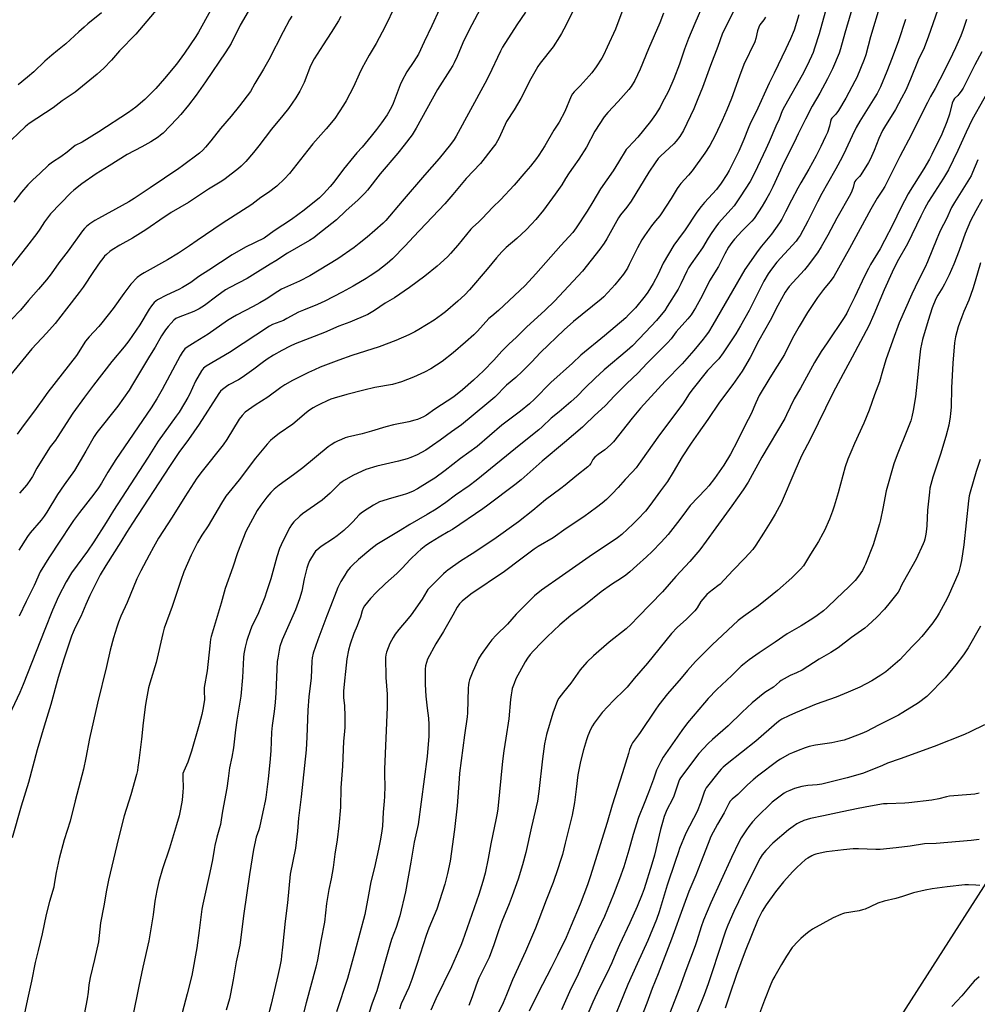
# Model space of a CAD drawing. Units: inches. Extents: x 1267770 to 1273771, y 593448 to 597449.
# Drawn here: x 1269611 to 1270099, y 596427 to 596928 of the extents above; entities that cross this region are included whole.
import ezdxf

# ---------------------------------------------------------------- set-up
doc = ezdxf.new("R2010")
doc.units = ezdxf.units.IN
doc.header["$MEASUREMENT"] = 0
doc.layers.add('NTRL-Farm Land', color=3, linetype='Continuous')
doc.layers.add('Undefined', color=1, linetype='Continuous')

msp = doc.modelspace()

# ---------------------------------------------------------------- linework, layer by layer
at = {"layer": 'NTRL-Farm Land'}
msp.add_lwpolyline([(1270205.32, 596648.18), (1270033.6, 596379.85)], dxfattribs=at)
at = {"layer": 'Undefined'}
for points, elevation in [([(1270038.19, 596944.94), (1270031.22, 596921.19), (1270029.05, 596913.27), (1270028.22, 596910.94), (1270024.9, 596902.98), (1270022.32, 596897.87), (1270018.45, 596890.72), (1270014.63, 596884.11), (1270011.16, 596877.37), (1270007.47, 596870), (1270005.39, 596865.6), (1270000.29, 596855.49), (1269994.51, 596842.99), (1269992.84, 596839.59), (1269991.5, 596837.11), (1269989.13, 596833.11), (1269984.95, 596826.79), (1269983.83, 596825.49), (1269978.99, 596820.51), (1269975.01, 596816.24), (1269973.72, 596814.66), (1269972.02, 596812.3), (1269970.09, 596808.89), (1269966.81, 596802.41), (1269962.26, 596795.01), (1269958.47, 596787.49), (1269955.12, 596781.25), (1269954.37, 596780), (1269952.89, 596777.84), (1269951.26, 596775.8), (1269945.32, 596769.06), (1269942.69, 596765.55), (1269940.88, 596763.47), (1269933.87, 596756.59), (1269930.6, 596753.21), (1269925.8, 596748), (1269920.19, 596742.72), (1269913.87, 596736.6), (1269909.31, 596731.68), (1269903.48, 596726.36), (1269898.87, 596721.75), (1269897.59, 596720.58), (1269888.53, 596712.82), (1269877.15, 596703.31), (1269866.31, 596693.69), (1269863.14, 596691.12), (1269849.45, 596680.78), (1269846.85, 596678.91), (1269831.36, 596668.5), (1269829.2, 596667.19), (1269824.64, 596664.6), (1269820.14, 596661.89), (1269817.8, 596660.28), (1269815.25, 596658.26), (1269813.7, 596656.87), (1269809.84, 596653.13), (1269805.73, 596648.83), (1269803.01, 596646.09), (1269797.36, 596641), (1269792.51, 596636.41), (1269789.6, 596633.28), (1269788.07, 596631.48), (1269786.6, 596629.6), (1269785.91, 596628.39), (1269785.41, 596627.09), (1269784.5, 596623.82), (1269783.63, 596621.29), (1269782.88, 596619.35), (1269781.23, 596615.52), (1269779.26, 596610.11), (1269778.45, 596606.96), (1269777.55, 596602.59), (1269776.86, 596596.18), (1269776.45, 596591.31), (1269775.91, 596586.06), (1269775.92, 596582.83), (1269776.39, 596578.63), (1269776.67, 596573.34), (1269776.59, 596567.81), (1269776.46, 596565.56), (1269775.9, 596560.6), (1269775.38, 596547.95), (1269774.51, 596536.97), (1269774.38, 596527.04), (1269773.59, 596517.51), (1269772.77, 596510.36), (1269771.5, 596503.15), (1269770.73, 596496.36), (1269769.61, 596490.57), (1269768.41, 596485.13), (1269767.26, 596477.97), (1269766.23, 596468.41), (1269764.31, 596458.97), (1269762.62, 596449.38), (1269761.79, 596445.55), (1269756.97, 596427.48), (1269754.72, 596418.68)], 642), ([(1269894.76, 596936.49), (1269889.29, 596925.45), (1269886.93, 596921.05), (1269885.88, 596919.28), (1269882.72, 596914.33), (1269876.09, 596905.87), (1269874.91, 596904.17), (1269873.97, 596902.66), (1269871.37, 596898.02), (1269866.18, 596887.96), (1269862.81, 596882.2), (1269858.99, 596876.21), (1269855.17, 596867.95), (1269853.47, 596864.92), (1269852.18, 596863.08), (1269845.66, 596854.77), (1269838.41, 596847.22), (1269831.53, 596839), (1269827.48, 596834.33), (1269811.59, 596817.53), (1269807.34, 596812.84), (1269800.8, 596806.25), (1269798.12, 596803.96), (1269793.36, 596800.24), (1269789.48, 596797.57), (1269787.49, 596796.3), (1269780.82, 596792.3), (1269775.21, 596789.23), (1269766.34, 596784.77), (1269762.65, 596783.02), (1269755.52, 596780.2), (1269752.94, 596779.07), (1269747.14, 596775.85), (1269745.35, 596774.93), (1269739.84, 596772.78), (1269738.3, 596772.06), (1269717.86, 596758.62), (1269705.99, 596751.64), (1269704.72, 596750.59), (1269703.67, 596749.32), (1269700.53, 596743.98), (1269697.47, 596737.21), (1269696.71, 596735.72), (1269695, 596732.76), (1269692.22, 596728.2), (1269690.78, 596726.1), (1269681.55, 596713.43), (1269676.5, 596705.21), (1269662.85, 596684.38), (1269658.86, 596678.09), (1269655.13, 596671.99), (1269648.85, 596662.15), (1269645.65, 596657.49), (1269640.34, 596650.32), (1269637.48, 596646.32), (1269634.74, 596641.72), (1269630.89, 596634.31), (1269627.83, 596627.34), (1269623.84, 596617.52), (1269612.83, 596589.43), (1269611.07, 596585.4), (1269601.62, 596565.22)], 658), ([(1269847.25, 596936.65), (1269842.69, 596927.97), (1269839.84, 596922.96), (1269836.63, 596916.27), (1269833.76, 596909.4), (1269832.28, 596906.14), (1269831.61, 596904.82), (1269830.09, 596902.3), (1269823.81, 596892.49), (1269812.86, 596872.75), (1269810.84, 596869.51), (1269806.83, 596864.16), (1269803.56, 596860.05), (1269794.67, 596849.52), (1269788.08, 596841.19), (1269786.71, 596839.68), (1269783.4, 596836.31), (1269777.09, 596830.68), (1269772.28, 596826.23), (1269762.88, 596818.62), (1269760.76, 596817.04), (1269758.54, 596815.62), (1269747.45, 596809.16), (1269741.48, 596805.31), (1269738.54, 596803.58), (1269729.6, 596797.92), (1269726.81, 596796.32), (1269718.03, 596791.65), (1269715.9, 596790.43), (1269711.37, 596787.29), (1269705.1, 596782.55), (1269702.43, 596780.89), (1269700.71, 596779.9), (1269699.67, 596779.4), (1269691.8, 596776.42), (1269690.56, 596775.83), (1269689.54, 596775.05), (1269688.13, 596773.57), (1269686.58, 596771.82), (1269685.37, 596770.17), (1269683.25, 596767.04), (1269680.1, 596761.27), (1269677.11, 596756.69), (1269675.08, 596753.4), (1269668.57, 596742.25), (1269666.73, 596739.34), (1269660.95, 596731.33), (1269650.33, 596717.87), (1269649.02, 596715.81), (1269644.73, 596708.33), (1269638.88, 596698.51), (1269633.69, 596691.17), (1269630.38, 596686.23), (1269624.83, 596677.32), (1269623.44, 596675.24), (1269621.91, 596673.25), (1269616.46, 596666.67), (1269615.1, 596664.84), (1269610.58, 596657.9)], 662), ([(1269959.39, 596936.68), (1269954.75, 596926.11), (1269951.64, 596918.54), (1269949.51, 596913.02), (1269946.92, 596905.45), (1269944.07, 596897.89), (1269941.33, 596891.75), (1269938.09, 596885.41), (1269937.09, 596883.59), (1269934.76, 596879.81), (1269932.16, 596876.28), (1269925.76, 596868.26), (1269923.47, 596865.64), (1269920.79, 596863.06), (1269919.92, 596862.01), (1269915.97, 596855.46), (1269913.25, 596851.16), (1269906.73, 596841.99), (1269902.91, 596835.36), (1269899.94, 596830.55), (1269894.47, 596822.04), (1269892.75, 596819.73), (1269886.59, 596813.07), (1269873.83, 596798.7), (1269868.38, 596792.78), (1269854.78, 596779.99), (1269851.4, 596777.13), (1269849.98, 596775.83), (1269844.22, 596769.49), (1269842.24, 596767.54), (1269837.97, 596763.88), (1269831.82, 596758.39), (1269826.13, 596753.96), (1269820.31, 596750.3), (1269817.17, 596748.61), (1269811.64, 596746.09), (1269805.42, 596743.7), (1269800.86, 596742.33), (1269791.88, 596740.78), (1269786.36, 596739.32), (1269777.66, 596737.19), (1269771.11, 596735.39), (1269769.52, 596734.8), (1269767.68, 596734), (1269763.96, 596732.28), (1269761.97, 596731.27), (1269760.52, 596730.43), (1269758.61, 596729.15), (1269757.02, 596727.95), (1269750.05, 596722.08), (1269743.16, 596717.31), (1269739.96, 596714.86), (1269738.71, 596713.72), (1269737, 596711.89), (1269732.86, 596706.85), (1269731.19, 596704.76), (1269722.74, 596693.66), (1269717.46, 596687.33), (1269715.94, 596685.37), (1269713.73, 596681.93), (1269707.02, 596670.27), (1269703.87, 596665.48), (1269701.63, 596661.87), (1269698.29, 596655.35), (1269694.65, 596646.94), (1269693.08, 596642.48), (1269691.12, 596636.35), (1269688.68, 596629.32), (1269684.62, 596618.21), (1269683.89, 596615.54), (1269680.53, 596600.72), (1269677.25, 596590.14), (1269676.62, 596587.89), (1269675.54, 596582.18), (1269675.11, 596579.33), (1269673.93, 596570.06), (1269673.1, 596561.7), (1269671.63, 596550.78), (1269671.29, 596547.39), (1269671.02, 596545.73), (1269670.53, 596543.73), (1269667.6, 596533.29), (1269664.32, 596522.59), (1269661.4, 596511.2), (1269656.3, 596489.93), (1269655.25, 596484.82), (1269653.92, 596476.82), (1269652.28, 596468.18), (1269651.12, 596458.46), (1269649.18, 596449.4), (1269646.92, 596440.22), (1269646.3, 596436.54), (1269645.92, 596432.76), (1269645.42, 596429.44), (1269642.34, 596413.45)], 652), ([(1269681.46, 596933.93), (1269670.25, 596920.75), (1269661.86, 596912.18), (1269657.76, 596907.38), (1269653.88, 596903.34), (1269650.5, 596900.37), (1269639.34, 596891.22), (1269635.76, 596888.74), (1269632.64, 596886.76), (1269628.16, 596883.2), (1269615.92, 596875.2), (1269614.97, 596874.52), (1269613.85, 596873.56), (1269603.54, 596863.63)], 676), ([(1269727.44, 596932.32), (1269723.34, 596925.34), (1269718.67, 596916.03), (1269716.07, 596911.78), (1269705.61, 596896.35), (1269700.88, 596889.61), (1269697.08, 596884.55), (1269693.16, 596879.78), (1269691.11, 596877.57), (1269684.07, 596870.31), (1269682.83, 596869.18), (1269681.54, 596868.18), (1269677.75, 596865.85), (1269673.24, 596863.29), (1269665.71, 596859.34), (1269656.68, 596853.58), (1269650.07, 596849.52), (1269642.7, 596844.49), (1269638.64, 596841.31), (1269637.09, 596839.91), (1269626.78, 596829.21), (1269623.7, 596825.09), (1269621.29, 596821.33), (1269619.83, 596819.23), (1269614.5, 596812.37), (1269606.86, 596802.69)], 672), ([(1269917.69, 596931.9), (1269914.34, 596923.33), (1269910.22, 596914.02), (1269908.24, 596909.99), (1269907.38, 596908.45), (1269904.61, 596904.03), (1269902.36, 596900.95), (1269901.04, 596899.42), (1269896.43, 596894.44), (1269893.34, 596891.33), (1269892.56, 596890.35), (1269891.9, 596889.1), (1269888.57, 596881.36), (1269885.73, 596875.83), (1269883.01, 596871.73), (1269878.41, 596863.86), (1269875.32, 596859.14), (1269874.13, 596857.45), (1269871.09, 596853.48), (1269868.84, 596850.74), (1269862.82, 596843.82), (1269855.82, 596836.28), (1269852.04, 596832.6), (1269846.58, 596826.86), (1269844.66, 596825), (1269841.72, 596822.4), (1269840.72, 596821.39), (1269834.08, 596813.18), (1269830.43, 596809), (1269829.03, 596807.5), (1269825.16, 596803.83), (1269823.59, 596802.47), (1269817.28, 596797.5), (1269809.47, 596791.61), (1269801.96, 596786.42), (1269797.21, 596783.79), (1269791.65, 596779.95), (1269788.36, 596778.02), (1269779.19, 596774.06), (1269773.55, 596771.94), (1269766.22, 596768.69), (1269751.3, 596762.93), (1269748.69, 596761.76), (1269744.59, 596759.65), (1269740.33, 596757.22), (1269737.14, 596755.19), (1269734.47, 596753.3), (1269730.21, 596750.07), (1269724.33, 596745.78), (1269722.4, 596744.64), (1269717.55, 596742.08), (1269716.37, 596741.29), (1269714.35, 596739.74), (1269713.36, 596738.81), (1269712.52, 596737.73), (1269702.45, 596722.06), (1269696.98, 596714.22), (1269692.14, 596707.64), (1269687.3, 596700.54), (1269668.41, 596671.6), (1269665.49, 596666.95), (1269662.58, 596662.09), (1269654.99, 596650.12), (1269652.11, 596645.36), (1269650.86, 596643.02), (1269646.78, 596634.77), (1269644.69, 596630.18), (1269642.1, 596624.07), (1269639.29, 596618.57), (1269638.3, 596616.22), (1269637.5, 596614.06), (1269633.54, 596602.4), (1269630.61, 596593), (1269626.87, 596579.28), (1269623.49, 596568.27), (1269619.93, 596556.17), (1269615.57, 596539.65), (1269611.84, 596527.57), (1269607.26, 596511.41)], 656), ([(1269708.19, 596932.8), (1269702.14, 596921.72), (1269700.77, 596919.5), (1269695.02, 596910.96), (1269690.95, 596905.5), (1269684.72, 596898.04), (1269680.31, 596893.08), (1269676.42, 596889.07), (1269674.71, 596887.45), (1269670.23, 596883.56), (1269666.47, 596880.8), (1269651.35, 596870.9), (1269642.81, 596865.72), (1269639.33, 596863.92), (1269635.27, 596860.65), (1269631.98, 596858.31), (1269627.72, 596855.53), (1269625.76, 596853.95), (1269621.23, 596849.67), (1269617.69, 596846.44), (1269615.27, 596844.05), (1269612.02, 596840.17), (1269608.12, 596835.16)], 674), ([(1269801.01, 596932.71), (1269798.1, 596926.61), (1269795.62, 596921.66), (1269792.53, 596915.94), (1269788.97, 596910.08), (1269785.25, 596903.26), (1269783.87, 596900.32), (1269781.01, 596893.83), (1269777.33, 596886.76), (1269775.95, 596884.52), (1269771.47, 596877.77), (1269767.18, 596872.54), (1269760.31, 596864.92), (1269757.71, 596861.69), (1269748.44, 596849.81), (1269745.89, 596846.96), (1269741.9, 596843.24), (1269737.73, 596840.09), (1269733.85, 596837.45), (1269729.26, 596833.95), (1269714.21, 596824.26), (1269701.5, 596815.55), (1269697.44, 596812.86), (1269691.85, 596809.24), (1269686.23, 596805.81), (1269674.44, 596799.23), (1269672.7, 596798.16), (1269670.86, 596796.73), (1269667.66, 596793.34), (1269664.15, 596788.7), (1269658.66, 596781.06), (1269652.91, 596773.62), (1269651.37, 596771.85), (1269646.37, 596766.59), (1269644.61, 596764.36), (1269643.3, 596762.52), (1269641.19, 596758.96), (1269639.96, 596757.14), (1269625.3, 596738.35), (1269623.27, 596735.58), (1269619.41, 596730.04), (1269612, 596720.13), (1269609.8, 596716.92)], 666), ([(1269652.77, 596931.52), (1269645.81, 596926), (1269643.8, 596924.29), (1269641.15, 596921.97), (1269634.49, 596915.83), (1269630.37, 596912.38), (1269627.45, 596910.07), (1269623.88, 596906.98), (1269618.26, 596901.51), (1269615.08, 596898.75), (1269610.31, 596894.87)], 678), ([(1269868.51, 596931.96), (1269864.22, 596925.51), (1269856.91, 596914.05), (1269855.91, 596912.08), (1269850, 596899.56), (1269847.96, 596895.58), (1269833.31, 596868.79), (1269832.25, 596867.11), (1269830.43, 596864.52), (1269824.69, 596857.35), (1269817.22, 596848.9), (1269805.79, 596835.73), (1269797.55, 596825.82), (1269796.14, 596824.44), (1269791.95, 596820.71), (1269788.01, 596817.32), (1269783.96, 596814.02), (1269781.36, 596812.13), (1269772.97, 596806.36), (1269758.72, 596797.67), (1269753.58, 596794.83), (1269745.87, 596791.49), (1269744.42, 596790.77), (1269742.49, 596789.64), (1269736.49, 596785.72), (1269733.28, 596783.82), (1269729.97, 596781.96), (1269721.37, 596777.57), (1269719.34, 596776.42), (1269716.89, 596774.84), (1269707.03, 596767.91), (1269700.4, 596763.9), (1269696.27, 596761.28), (1269695.16, 596760.38), (1269693.7, 596758.53), (1269692.73, 596756.9), (1269683.63, 596739.82), (1269680.92, 596735.07), (1269677.96, 596730.36), (1269660.01, 596704.18), (1269656, 596697.7), (1269652.66, 596691.97), (1269651.14, 596689.61), (1269648.81, 596686.41), (1269641.5, 596677.12), (1269638.49, 596673.11), (1269636.68, 596670.5), (1269631.87, 596662.96), (1269625.93, 596654.04), (1269621.5, 596646.9), (1269618.34, 596640.01), (1269614.31, 596631.78), (1269610.8, 596624.28)], 660), ([(1269824.72, 596933.35), (1269820.98, 596924.98), (1269816.97, 596916.79), (1269814.08, 596910.49), (1269811.76, 596906.82), (1269808.25, 596901.57), (1269805.69, 596896.82), (1269804.86, 596894.96), (1269801.15, 596885.44), (1269800.3, 596883.6), (1269798.08, 596879.62), (1269795.3, 596875.54), (1269792.81, 596872.18), (1269790.05, 596868.7), (1269785.38, 596863.13), (1269782.72, 596860.31), (1269781.11, 596858.42), (1269775.96, 596851.94), (1269770.99, 596845.31), (1269769.16, 596843.13), (1269765.71, 596839.41), (1269763.63, 596837.42), (1269755.93, 596831.1), (1269749.46, 596826.39), (1269740.54, 596820.54), (1269735.54, 596816.89), (1269725.99, 596812.16), (1269719.23, 596808.3), (1269707.29, 596800.59), (1269702.34, 596797.25), (1269698.16, 596794.31), (1269693.92, 596791.69), (1269692.14, 596790.69), (1269685.88, 596787.73), (1269681.25, 596785.39), (1269680.34, 596784.73), (1269679.49, 596783.99), (1269678.15, 596782.42), (1269676.99, 596780.73), (1269672.23, 596772.63), (1269666.63, 596764.53), (1269664.31, 596761.51), (1269658.01, 596753.97), (1269648.56, 596741.98), (1269643.97, 596735.78), (1269638.15, 596727.65), (1269630.19, 596715.31), (1269629.24, 596713.93), (1269626.63, 596710.48), (1269621.93, 596703.21), (1269619.81, 596699.75), (1269617.52, 596695.4), (1269616.62, 596693.91), (1269614.64, 596691.15), (1269611, 596686.94)], 664), ([(1269938.9, 596931.36), (1269936.98, 596926.55), (1269931.26, 596913.27), (1269926.99, 596902.82), (1269924.25, 596897.03), (1269922.38, 596894.13), (1269921.18, 596892.5), (1269915.72, 596886.36), (1269910.46, 596880.78), (1269908.68, 596878.59), (1269903.87, 596871.34), (1269899.58, 596863.12), (1269895.76, 596856.97), (1269892.93, 596852.91), (1269890.75, 596850.03), (1269888.89, 596847.12), (1269887.01, 596843.94), (1269883.75, 596839.2), (1269877.71, 596831.03), (1269873.84, 596826.27), (1269871.71, 596823.89), (1269868.9, 596821.01), (1269864.22, 596816.67), (1269858.8, 596812.07), (1269856.48, 596809.83), (1269853.82, 596806.81), (1269849.08, 596801.02), (1269840.03, 596790.55), (1269837.62, 596787.96), (1269834.08, 596784.68), (1269827.79, 596779.37), (1269825.75, 596777.75), (1269822.01, 596775.03), (1269814.36, 596770.3), (1269812.32, 596769.13), (1269809.27, 596767.61), (1269802.6, 596764.74), (1269794.13, 596761.51), (1269780.22, 596757.03), (1269773.49, 596754.74), (1269763.98, 596751.04), (1269761.11, 596749.83), (1269758.05, 596748.39), (1269749.94, 596744.41), (1269746.11, 596742.19), (1269744, 596740.79), (1269737.34, 596735.84), (1269730.97, 596731.75), (1269725.94, 596728.14), (1269724.32, 596726.46), (1269722.86, 596724.6), (1269716.52, 596714.3), (1269714.7, 596711.62), (1269703.98, 596698.21), (1269701.32, 596694.54), (1269695.11, 596685.04), (1269688.68, 596674.69), (1269681.73, 596664.07), (1269679.15, 596659.44), (1269677.06, 596655.4), (1269672.65, 596647.47), (1269670.64, 596643.25), (1269665.71, 596631.29), (1269662.62, 596624.37), (1269661.3, 596621.24), (1269660.43, 596618.73), (1269658.74, 596613.31), (1269657.17, 596607.03), (1269655.22, 596598.62), (1269650.59, 596579.94), (1269646.59, 596561.95), (1269644.8, 596552.23), (1269643.57, 596546.34), (1269639.23, 596530.24), (1269636.83, 596519.97), (1269633.63, 596510.36), (1269631.12, 596500.97), (1269629.56, 596493.84), (1269628.66, 596487.89), (1269628.36, 596486.36), (1269626.28, 596479.05), (1269624.59, 596472.36), (1269622.45, 596462.52), (1269620.46, 596454.11), (1269618.85, 596447.87), (1269617.01, 596438.39), (1269615.11, 596429.19), (1269612.14, 596415.7)], 654), ([(1269975.42, 596934.14), (1269968.8, 596920.65), (1269966.52, 596914.35), (1269962.77, 596904.7), (1269958.65, 596893.6), (1269956.38, 596887.73), (1269954.23, 596882.72), (1269948.99, 596871.66), (1269947.14, 596868.56), (1269945.25, 596866.16), (1269944.04, 596864.9), (1269937.37, 596858.6), (1269936.21, 596857.31), (1269934.64, 596855.21), (1269931.47, 596850.38), (1269922.43, 596835.7), (1269920.12, 596832.52), (1269917, 596828.65), (1269916, 596827.23), (1269910.02, 596816.52), (1269908.63, 596814.29), (1269906.43, 596811.17), (1269897.63, 596800.03), (1269883.31, 596784.65), (1269878.55, 596780.08), (1269869.03, 596771.57), (1269863.96, 596766.4), (1269860.1, 596762.76), (1269856.62, 596759.26), (1269852.41, 596754.65), (1269847.21, 596749.32), (1269842.12, 596744.58), (1269836.58, 596739.63), (1269832.18, 596736.06), (1269822.41, 596729.65), (1269818.2, 596726.67), (1269816.72, 596725.89), (1269813.55, 596724.5), (1269812.2, 596724.06), (1269809.19, 596723.34), (1269801.43, 596721.79), (1269797.49, 596720.68), (1269790.15, 596718.45), (1269785.39, 596717.22), (1269777.98, 596715.49), (1269776.71, 596715.09), (1269774.86, 596714.35), (1269772.79, 596713.45), (1269771.54, 596712.81), (1269769.56, 596711.54), (1269768.14, 596710.51), (1269755.14, 596699.79), (1269750.44, 596696.24), (1269743.24, 596691.06), (1269740.61, 596688.91), (1269738.95, 596687.29), (1269736.81, 596684.84), (1269733.77, 596680.85), (1269732.02, 596678.09), (1269726.19, 596667.39), (1269721.95, 596656.49), (1269719.63, 596649.26), (1269715.7, 596638.45), (1269713.6, 596630.87), (1269708.47, 596613.95), (1269708.22, 596612.57), (1269707.92, 596609.16), (1269706.46, 596596.53), (1269704.97, 596587.91), (1269704.9, 596586.45), (1269705.08, 596581.62), (1269704.89, 596579.91), (1269704.49, 596577.62), (1269703.73, 596574.18), (1269702.46, 596569.1), (1269698.55, 596555.6), (1269696.66, 596550), (1269694.64, 596545.45), (1269694.2, 596544.11), (1269694.04, 596542.27), (1269694.24, 596536.91), (1269694.17, 596534.89), (1269693.81, 596530.62), (1269692.97, 596525.98), (1269692.2, 596522.62), (1269690.97, 596518.07), (1269687.29, 596506.13), (1269683.75, 596495.64), (1269681.98, 596489.13), (1269680.84, 596484.59), (1269679.83, 596479.24), (1269678.96, 596472.25), (1269676.76, 596458.98), (1269673.74, 596445.61), (1269671.67, 596435.89), (1269668.6, 596420.72)], 650), ([(1270021.24, 596931.82), (1270018.04, 596920.82), (1270015.8, 596913.56), (1270015.06, 596911.39), (1270014.28, 596909.53), (1270011.8, 596904.33), (1270009.45, 596899.87), (1270000.44, 596883.81), (1269999.29, 596881.64), (1269997.69, 596877.45), (1269996.04, 596873.79), (1269992.72, 596865.89), (1269991.01, 596862.09), (1269985.39, 596850.32), (1269982.94, 596845.66), (1269977.9, 596837.78), (1269974.84, 596833.35), (1269973.35, 596831.59), (1269966.89, 596824.4), (1269965.49, 596822.56), (1269963.51, 596819.72), (1269961.65, 596816.82), (1269958.71, 596811.88), (1269952.92, 596803.66), (1269951.65, 596801.72), (1269950.68, 596799.93), (1269947.69, 596793.62), (1269946.26, 596790.87), (1269940.8, 596781.98), (1269939.47, 596780), (1269936.9, 596776.75), (1269935.33, 596774.96), (1269929.72, 596768.86), (1269923.1, 596761.99), (1269920.38, 596759.61), (1269908.58, 596749.8), (1269904.07, 596745.58), (1269898.98, 596740.59), (1269894.82, 596736.32), (1269891.73, 596733.38), (1269885.8, 596728.4), (1269881.65, 596725.15), (1269877.09, 596720.74), (1269875.37, 596719.22), (1269866.15, 596711.93), (1269843.5, 596693.33), (1269839.98, 596690.68), (1269832.92, 596685.86), (1269827.98, 596682.26), (1269823.03, 596678.86), (1269818.53, 596676.1), (1269809.71, 596671.05), (1269804.81, 596667.92), (1269797.07, 596663.32), (1269792.94, 596660.74), (1269789.8, 596658.49), (1269783.49, 596653.2), (1269780.46, 596650.33), (1269779.26, 596649.05), (1269777.87, 596647.28), (1269776.59, 596645.27), (1269774.62, 596641.92), (1269773.12, 596638.86), (1269772.21, 596636.77), (1269769.35, 596629.28), (1269767.44, 596624.55), (1269762.79, 596612.23), (1269760.53, 596605.45), (1269759.99, 596603.15), (1269759.81, 596601.39), (1269759.43, 596592.89), (1269758.3, 596583.17), (1269757.74, 596576.47), (1269757.25, 596562.71), (1269756.91, 596556.18), (1269754.4, 596532.36), (1269753.07, 596521.43), (1269752.52, 596514.84), (1269751.42, 596506.19), (1269748.69, 596493), (1269747.4, 596478.32), (1269746.24, 596469.07), (1269744.91, 596455.8), (1269744.41, 596451.42), (1269744.14, 596449.38), (1269743.53, 596445.86), (1269742.51, 596441.31), (1269739.09, 596426.8), (1269737.27, 596419.61)], 644), ([(1270049.22, 596935.57), (1270044.28, 596919.42), (1270041.82, 596910.14), (1270040.96, 596907.74), (1270037.29, 596898.66), (1270036.32, 596896.73), (1270031.62, 596888.17), (1270028.01, 596881.78), (1270026.6, 596879.91), (1270025.8, 596879.06), (1270024.63, 596877.99), (1270024.18, 596877.33), (1270023.83, 596876.25), (1270023.31, 596873.81), (1270022.28, 596870.69), (1270021.37, 596868.57), (1270018.95, 596863.44), (1270016.57, 596858.76), (1270012.94, 596852.01), (1270008.77, 596844.96), (1270007.24, 596842.24), (1270004.01, 596836.2), (1270001.02, 596830.17), (1269999.08, 596826.55), (1269997.91, 596824.69), (1269993.92, 596818.89), (1269988.73, 596812.67), (1269987.07, 596810.55), (1269980.21, 596800.8), (1269963.91, 596772.61), (1269961.72, 596769.02), (1269960.07, 596766.68), (1269958.99, 596765.31), (1269954.28, 596759.68), (1269948.33, 596752.77), (1269939.79, 596743.94), (1269927.2, 596730.22), (1269922.92, 596725.12), (1269913.42, 596713.14), (1269911.79, 596711.49), (1269909.02, 596708.95), (1269905.56, 596706.63), (1269903.81, 596705.21), (1269902.95, 596704.08), (1269901.85, 596702.04), (1269901.15, 596701.14), (1269900.35, 596700.31), (1269894.68, 596696), (1269888.84, 596691.09), (1269886.61, 596689.31), (1269878.84, 596683.52), (1269872.32, 596678.04), (1269865.11, 596672.38), (1269852.47, 596663.28), (1269841.38, 596656.09), (1269835.47, 596652.37), (1269829.06, 596647.75), (1269828.15, 596647.02), (1269826.85, 596645.79), (1269820.26, 596639.31), (1269818.93, 596637.83), (1269818.33, 596636.96), (1269815.95, 596633.02), (1269810.41, 596624.98), (1269808.86, 596623.05), (1269804.11, 596617.59), (1269802.2, 596615.13), (1269801.16, 596613.45), (1269799.6, 596610.43), (1269797.84, 596606.06), (1269797.51, 596604.7), (1269797.36, 596603.29), (1269797.49, 596593.12), (1269798.1, 596584.59), (1269798.16, 596577.91), (1269796.8, 596546.42), (1269796.78, 596543.26), (1269796.94, 596537.86), (1269796.76, 596532.49), (1269796.62, 596530.11), (1269796.13, 596524.51), (1269795.72, 596517.33), (1269795.45, 596515.02), (1269794.79, 596510.71), (1269793.82, 596505.59), (1269791.7, 596496.24), (1269789.87, 596489), (1269788.68, 596482.34), (1269786.76, 596472.46), (1269781.73, 596453.34), (1269777.98, 596439.87), (1269772.31, 596422.74)], 640), ([(1270078.34, 596932.81), (1270073.72, 596919.68), (1270071.5, 596913.72), (1270068.58, 596907.45), (1270064.66, 596897.73), (1270062.3, 596892.12), (1270060, 596888.17), (1270056.96, 596882.35), (1270051.41, 596873.37), (1270050.4, 596871.62), (1270048.54, 596867.65), (1270046.09, 596861.53), (1270044.06, 596856.9), (1270043.26, 596855.31), (1270039.38, 596849.04), (1270038.63, 596848.17), (1270036.78, 596846.42), (1270036.28, 596845.71), (1270035.98, 596844.85), (1270035.5, 596842.63), (1270034.77, 596840.76), (1270034.03, 596839.18), (1270027.09, 596827.05), (1270022.48, 596818.39), (1270019.21, 596812.47), (1270017.19, 596809.35), (1270012.06, 596802.38), (1270010.66, 596800.72), (1270002.92, 596792.2), (1270001.99, 596791.06), (1270000.83, 596789.39), (1269997.07, 596782.6), (1269993.15, 596774.89), (1269987.35, 596764.62), (1269982.93, 596756), (1269978.86, 596749.12), (1269974.14, 596742.22), (1269967.36, 596733.25), (1269961.41, 596724.48), (1269956.5, 596717.54), (1269952.95, 596712.38), (1269948.37, 596705.43), (1269943.81, 596697.64), (1269940.81, 596692.94), (1269937.41, 596688.09), (1269931.96, 596680.6), (1269929.76, 596677.83), (1269925.83, 596673.73), (1269923.47, 596671.41), (1269917.56, 596665.96), (1269915.49, 596664.26), (1269913.8, 596663.05), (1269902.75, 596655.67), (1269887.42, 596645.09), (1269876.66, 596637.52), (1269873.16, 596634.66), (1269863.9, 596625.4), (1269859.47, 596620.25), (1269853.59, 596614.63), (1269851.45, 596612.26), (1269849.85, 596610.18), (1269845.96, 596604.73), (1269844.7, 596602.55), (1269842.55, 596598.04), (1269841.74, 596596.16), (1269840.15, 596591.82), (1269839.71, 596590.45), (1269839.49, 596589.36), (1269839.38, 596587.57), (1269838.98, 596575), (1269838.84, 596572.98), (1269837.55, 596563.72), (1269835.04, 596544.39), (1269834.76, 596541.45), (1269833.85, 596527.79), (1269832.5, 596515.65), (1269830.17, 596499.61), (1269828.86, 596493.2), (1269827.5, 596487.78), (1269823.41, 596475.18), (1269819.4, 596465.41), (1269818.05, 596461.69), (1269813.48, 596447.48), (1269810.78, 596439.35), (1269809.16, 596435.28), (1269805.33, 596426.83), (1269804.44, 596424.2)], 636), ([(1269774.63, 596929.75), (1269773.32, 596927.43), (1269769.62, 596921.52), (1269765.55, 596915.35), (1269760.97, 596908.08), (1269759.16, 596904.49), (1269755.89, 596896.09), (1269754.79, 596893.76), (1269753.68, 596891.72), (1269751.57, 596888.2), (1269747.92, 596882.76), (1269745.06, 596879.2), (1269739.29, 596872.31), (1269732.81, 596863.78), (1269730.13, 596860.42), (1269726.24, 596855.9), (1269723.74, 596853.48), (1269722.41, 596852.33), (1269715.6, 596847.01), (1269713.93, 596845.79), (1269707.13, 596841.79), (1269696.97, 596834.89), (1269688.12, 596829.93), (1269682.38, 596826.02), (1269677.47, 596822.5), (1269675.26, 596821.04), (1269668.51, 596816.87), (1269662.07, 596813.32), (1269658.18, 596810.89), (1269657.03, 596810.05), (1269655.32, 596808.54), (1269654.29, 596807.56), (1269653.36, 596806.5), (1269651.96, 596804.7), (1269648.66, 596799.91), (1269643.42, 596791.84), (1269641.4, 596789.07), (1269634.87, 596780.88), (1269629.06, 596773.32), (1269624.68, 596768.45), (1269617.21, 596760.52), (1269606.59, 596747.36)], 668), ([(1269749.68, 596929.94), (1269748.44, 596927.92), (1269745.13, 596921.91), (1269737.89, 596907.7), (1269735.22, 596902.95), (1269730.77, 596895.51), (1269728.51, 596891.55), (1269723.01, 596884.21), (1269718.67, 596878.92), (1269713.23, 596872.61), (1269708.33, 596866.42), (1269705.7, 596863.21), (1269704.32, 596861.69), (1269702.62, 596860.16), (1269693.96, 596853.58), (1269692.05, 596852.22), (1269677.5, 596842.39), (1269669.28, 596837.03), (1269666.63, 596835.39), (1269663.23, 596833.44), (1269651.11, 596826.83), (1269649.37, 596825.8), (1269646.73, 596824.07), (1269645.15, 596822.78), (1269644.12, 596821.81), (1269643.07, 596820.51), (1269635.73, 596810.33), (1269631.06, 596804.31), (1269627.08, 596798.66), (1269624.67, 596795.61), (1269620.71, 596790.83), (1269615.62, 596785.07), (1269611.38, 596780.08), (1269606.8, 596775.35)], 670), ([(1269990.73, 596929.44), (1269989.89, 596927.93), (1269987.99, 596925.4), (1269987.4, 596924.27), (1269986.79, 596922.43), (1269985.93, 596918.57), (1269985.29, 596916.75), (1269979.82, 596905.18), (1269977.55, 596899.3), (1269973.43, 596887.91), (1269971.17, 596882.22), (1269968.73, 596876.71), (1269965.13, 596869.11), (1269962.44, 596863.94), (1269959.95, 596860.11), (1269953.48, 596851.06), (1269951.65, 596848.92), (1269947.68, 596844.65), (1269946.58, 596843.27), (1269945.74, 596842.04), (1269942.75, 596837.07), (1269937.69, 596829.15), (1269936.95, 596828.17), (1269934.78, 596825.7), (1269932.75, 596823.13), (1269929.19, 596817.97), (1269927.9, 596815.95), (1269925.54, 596811.81), (1269921.42, 596803.39), (1269920.45, 596801.61), (1269918.46, 596798.54), (1269914.12, 596793.07), (1269912.59, 596791.29), (1269910.38, 596788.9), (1269908.53, 596786.98), (1269907.14, 596785.68), (1269892.99, 596774.43), (1269888.27, 596770.18), (1269876.15, 596758.55), (1269871.68, 596753.62), (1269866.94, 596748.83), (1269863.71, 596745.92), (1269858.95, 596741.91), (1269852.92, 596735.91), (1269848.82, 596732.36), (1269836.02, 596721.77), (1269830.92, 596718.18), (1269825.13, 596713.9), (1269821.28, 596711.19), (1269817.88, 596708.92), (1269813.4, 596706.39), (1269810.22, 596705.03), (1269808.27, 596704.38), (1269803.98, 596703.25), (1269792.89, 596700.72), (1269787.36, 596698.95), (1269785.46, 596698.17), (1269780.66, 596695.88), (1269776.34, 596693.46), (1269775.18, 596692.71), (1269774.06, 596691.82), (1269769.15, 596686.98), (1269765.04, 596683.31), (1269755.13, 596676.39), (1269753.74, 596675.31), (1269750.66, 596672.39), (1269749.48, 596670.86), (1269748.59, 596669.43), (1269746.18, 596664.83), (1269744.14, 596660.58), (1269743.39, 596658.84), (1269742.01, 596654.57), (1269738.89, 596643.38), (1269736.8, 596636.62), (1269735.82, 596633.99), (1269732.56, 596626.07), (1269731.23, 596623.17), (1269729.42, 596619.52), (1269728.52, 596617.41), (1269726.76, 596611.93), (1269725.88, 596608.57), (1269725.2, 596605.08), (1269724.94, 596603.33), (1269724.42, 596593.11), (1269723.58, 596583.55), (1269721.58, 596571.34), (1269720.92, 596566.41), (1269719.84, 596557.22), (1269719.01, 596552.59), (1269717.9, 596547.15), (1269717.15, 596541.66), (1269716.58, 596536.8), (1269714.31, 596524.94), (1269713.7, 596520.67), (1269713.24, 596518.2), (1269712.83, 596516.54), (1269711.43, 596511.81), (1269710.42, 596507.49), (1269710.01, 596505.46), (1269709.2, 596500.24), (1269707.9, 596493.79), (1269704.24, 596477.72), (1269703.81, 596475.18), (1269702.45, 596464.25), (1269701.22, 596455.48), (1269698.66, 596441.39), (1269696.38, 596432), (1269693.73, 596422.24)], 648), ([(1270007.84, 596930.49), (1270005.36, 596922.79), (1270003.45, 596918.28), (1270001.15, 596913.15), (1269995.16, 596900.81), (1269992.62, 596895.83), (1269985.99, 596881.22), (1269983.19, 596875.58), (1269981.95, 596872.64), (1269979.74, 596866.98), (1269977.16, 596861.06), (1269974.51, 596855.64), (1269972.22, 596851.32), (1269971.04, 596849.28), (1269968.24, 596844.8), (1269965.79, 596841.59), (1269959.68, 596834.94), (1269958.01, 596832.89), (1269955.87, 596830.01), (1269949.83, 596821.12), (1269946.44, 596816.54), (1269944.15, 596813.28), (1269938.68, 596804.01), (1269936.09, 596798.56), (1269933.62, 596793.8), (1269930.82, 596789.33), (1269929.48, 596787.4), (1269924.53, 596781.4), (1269921.05, 596777.7), (1269919.6, 596776.28), (1269908.8, 596767), (1269896.7, 596757.21), (1269892.51, 596753.17), (1269881.55, 596743.3), (1269873.21, 596734.79), (1269870.56, 596732.4), (1269866.04, 596728.76), (1269856.48, 596721.6), (1269843.99, 596710.64), (1269835.48, 596704.61), (1269827.62, 596698.49), (1269822.39, 596694.6), (1269819.94, 596693), (1269813.62, 596689.11), (1269811.02, 596687.79), (1269807.99, 596686.69), (1269805.76, 596685.96), (1269800.39, 596684.48), (1269794.27, 596682.48), (1269791.16, 596680.92), (1269786.03, 596677.65), (1269784.9, 596676.81), (1269783.9, 596675.89), (1269780.66, 596672.3), (1269779.13, 596670.79), (1269776.02, 596667.98), (1269772.73, 596665.18), (1269770.89, 596663.79), (1269764.53, 596659.72), (1269762.33, 596657.95), (1269761.75, 596657.36), (1269761.06, 596656.45), (1269758.65, 596652.54), (1269757.89, 596650.73), (1269757.27, 596648.83), (1269755.97, 596643.3), (1269754.67, 596637.03), (1269753.54, 596633.16), (1269751.42, 596627.51), (1269744.69, 596612.18), (1269743.56, 596608.91), (1269743.09, 596606.94), (1269742.42, 596602.9), (1269742.22, 596601.15), (1269741.48, 596585.26), (1269741.18, 596580.4), (1269740.6, 596575.72), (1269739.59, 596568.71), (1269739.32, 596565.24), (1269738.85, 596555.65), (1269738.41, 596549.77), (1269737.59, 596541.46), (1269736.43, 596532), (1269736.07, 596530.08), (1269734.8, 596524.73), (1269733.08, 596516.64), (1269732.76, 596515.5), (1269731.48, 596511.78), (1269730.14, 596505.45), (1269728.06, 596492.76), (1269725.17, 596472.88), (1269723.14, 596456.85), (1269721.33, 596448.27), (1269719.79, 596439.13), (1269718.38, 596431.91), (1269717.81, 596429.4), (1269716.25, 596423.71)], 646), ([(1270062.08, 596928.16), (1270058.45, 596917.3), (1270055.3, 596908.65), (1270052.64, 596901.74), (1270049.3, 596893.89), (1270047.63, 596890.55), (1270046.53, 596888.59), (1270038.89, 596876.45), (1270036.99, 596873.18), (1270034.92, 596868.97), (1270031.76, 596862.03), (1270029.83, 596858.14), (1270026.59, 596852.16), (1270022.29, 596844.68), (1270019.49, 596839.56), (1270017.27, 596835.35), (1270012.38, 596825.39), (1270008.36, 596818.25), (1270007.43, 596816.76), (1270006.37, 596815.36), (1269996.63, 596804.54), (1269993.8, 596801.07), (1269992.08, 596798.65), (1269989.95, 596794.87), (1269982.48, 596780.02), (1269978.14, 596772.14), (1269975.77, 596768.14), (1269969.18, 596758.37), (1269966.97, 596755.37), (1269965.86, 596754.09), (1269961.23, 596749.34), (1269953.23, 596739.43), (1269951.87, 596737.51), (1269949.91, 596734.28), (1269948.62, 596732.41), (1269936.77, 596716.6), (1269927.33, 596703.22), (1269924.9, 596699.93), (1269922.98, 596697.64), (1269919.26, 596693.95), (1269915.72, 596689.89), (1269912.72, 596686.62), (1269909.81, 596683.81), (1269907.63, 596681.93), (1269904.69, 596679.59), (1269898.3, 596674.91), (1269889.28, 596668.97), (1269882.66, 596664.22), (1269875.12, 596659.74), (1269873.02, 596658.36), (1269866.19, 596653.41), (1269857.84, 596647.05), (1269840.7, 596635.52), (1269836.3, 596631.91), (1269835.07, 596630.62), (1269833.87, 596628.92), (1269831.62, 596624.79), (1269826.87, 596616.54), (1269822.93, 596610.16), (1269818.76, 596602.47), (1269818.1, 596600.73), (1269817.73, 596599.09), (1269817.52, 596597.4), (1269817.45, 596594.84), (1269817.54, 596589.45), (1269817.87, 596583.53), (1269818.5, 596577.42), (1269819.14, 596572.3), (1269819.4, 596569.06), (1269819.41, 596563.12), (1269818.55, 596552.82), (1269813.97, 596518.26), (1269811.87, 596509.14), (1269811.18, 596505.18), (1269810.28, 596499.08), (1269807.48, 596483.85), (1269804.58, 596471.77), (1269802.71, 596465.83), (1269800.44, 596459.66), (1269799.49, 596456.74), (1269792.98, 596433.56), (1269792.46, 596432.09), (1269790.49, 596427.23), (1269788.75, 596422.04)], 638), ([(1270093.16, 596928.18), (1270091.5, 596923.07), (1270090.23, 596919.86), (1270087.54, 596913.79), (1270084.56, 596907.37), (1270079.6, 596897.56), (1270077.18, 596892.97), (1270074.86, 596889.01), (1270073.22, 596885.96), (1270068.96, 596877.57), (1270065.11, 596869.65), (1270059.17, 596858.33), (1270051.52, 596843.13), (1270050.38, 596841.24), (1270047.71, 596837.15), (1270044.41, 596831.55), (1270033.56, 596811.47), (1270025.57, 596797.36), (1270024.79, 596796.18), (1270023.55, 596794.54), (1270020.29, 596790.74), (1270017.27, 596786.55), (1270012.14, 596778.94), (1270007.92, 596771.88), (1270004.58, 596765.83), (1270000.41, 596757.61), (1269992.97, 596745.76), (1269987.63, 596736.71), (1269985.8, 596733.03), (1269983.42, 596727.29), (1269980.45, 596721.66), (1269976.59, 596713.55), (1269972.9, 596706.81), (1269969.54, 596701.25), (1269964.9, 596694.47), (1269961.9, 596690.68), (1269960.36, 596688.94), (1269952.51, 596680.71), (1269950.53, 596678.19), (1269947.15, 596673.47), (1269941.17, 596665.97), (1269937.59, 596661.92), (1269933.1, 596657.22), (1269930.27, 596654.51), (1269925.24, 596650.17), (1269921.76, 596646.97), (1269919.61, 596645.12), (1269917.41, 596643.6), (1269912.31, 596640.38), (1269907.12, 596636.67), (1269899.1, 596630.2), (1269891.69, 596624.7), (1269886.09, 596619.87), (1269879.67, 596613.8), (1269876.79, 596610.96), (1269872.74, 596606.71), (1269871.04, 596604.76), (1269869.66, 596602.97), (1269868.46, 596601.05), (1269863.73, 596592.39), (1269862.75, 596589.95), (1269861.88, 596587.47), (1269861.61, 596586.31), (1269861.3, 596584.24), (1269861.01, 596581.87), (1269860.1, 596572.11), (1269858.64, 596562.16), (1269857.61, 596555.69), (1269856.91, 596550.53), (1269854.45, 596526.28), (1269854.17, 596523.95), (1269853.74, 596521.36), (1269851.01, 596508.32), (1269849.64, 596500.86), (1269848.14, 596493.43), (1269846.92, 596489.18), (1269844.84, 596482.55), (1269836.54, 596458.8), (1269835.67, 596456.54), (1269830.97, 596445.78), (1269822.95, 596429.39), (1269820.31, 596423.64)], 634), ([(1270100.94, 596911.64), (1270097.4, 596905.04), (1270091.38, 596893.21), (1270090.47, 596891.74), (1270089.3, 596890.14), (1270088.74, 596889.51), (1270087, 596887.95), (1270086.45, 596887.14), (1270085.86, 596885.56), (1270084.52, 596879.97), (1270083.15, 596876.06), (1270080.5, 596869.72), (1270075.48, 596859.4), (1270074.27, 596857.11), (1270071.38, 596852.15), (1270064.39, 596841.09), (1270063.39, 596839.38), (1270059.77, 596832.24), (1270055.7, 596823.83), (1270051.46, 596815.65), (1270049.14, 596811.4), (1270044.31, 596803.43), (1270043.18, 596801.37), (1270041.2, 596797.42), (1270036.27, 596786.89), (1270033.1, 596780.45), (1270032.14, 596778.64), (1270030.78, 596776.4), (1270022.2, 596763.44), (1270019.12, 596759.04), (1270015.72, 596753.46), (1270008.58, 596740.35), (1270005.39, 596734.95), (1270003.29, 596730.82), (1270001.55, 596726.92), (1270000.56, 596724.96), (1269988.87, 596705.29), (1269981.92, 596692.6), (1269979.36, 596688.69), (1269973.64, 596680.53), (1269965.47, 596669.36), (1269960.59, 596662.44), (1269957.3, 596658.09), (1269952.33, 596652.11), (1269945.08, 596644.46), (1269938.3, 596636.65), (1269925.97, 596624.05), (1269922.33, 596620.23), (1269919.77, 596617.9), (1269911.2, 596611), (1269903.24, 596604.06), (1269899.81, 596600.84), (1269896.38, 596596.96), (1269891.65, 596590.18), (1269887.86, 596585.64), (1269885.57, 596582.57), (1269884.85, 596581.3), (1269882.47, 596574.89), (1269879.35, 596563.98), (1269878.76, 596561.7), (1269878.33, 596559.37), (1269877.32, 596551.65), (1269875.44, 596534.97), (1269874.67, 596530.13), (1269871.58, 596517.1), (1269868.72, 596503.94), (1269867.08, 596497.71), (1269864.81, 596490.36), (1269861.79, 596481.87), (1269860.21, 596477.79), (1269856.55, 596468.85), (1269854.82, 596464.12), (1269852.39, 596456.88), (1269850.01, 596450.57), (1269848.96, 596448.18), (1269844.85, 596439.88), (1269843.53, 596436.41), (1269841.52, 596430.38), (1269839.81, 596426.03)], 632), ([(1270107.82, 596898.35), (1270096.1, 596877.24), (1270092.92, 596870.77), (1270088.73, 596861.46), (1270083.95, 596851.66), (1270081.43, 596847.44), (1270073.75, 596835.53), (1270071.67, 596831.81), (1270069.81, 596828.06), (1270063.1, 596813.94), (1270057.85, 596804.7), (1270055.3, 596799.47), (1270051.2, 596790.43), (1270046.01, 596778.01), (1270043.36, 596772.19), (1270034.93, 596756.15), (1270031.48, 596749.94), (1270025.23, 596738.22), (1270013.64, 596714.69), (1270009.12, 596705.99), (1270005.72, 596698.22), (1269998.73, 596681.8), (1269997.82, 596680), (1269995.69, 596676.21), (1269993.12, 596672.09), (1269989.8, 596666.5), (1269985.94, 596660.45), (1269984.33, 596658.3), (1269980.23, 596653.84), (1269974.08, 596647.54), (1269967.65, 596640.67), (1269966.55, 596639.71), (1269962.17, 596636.4), (1269960.85, 596635.27), (1269957.83, 596631.7), (1269955.93, 596628.55), (1269954.8, 596627), (1269950.53, 596622.84), (1269945.84, 596618.53), (1269942.98, 596615.51), (1269930.67, 596600.46), (1269923.95, 596592.59), (1269920.35, 596588.2), (1269919.08, 596586.87), (1269913.45, 596581.45), (1269907.71, 596575.3), (1269903.6, 596569.88), (1269902.69, 596568.39), (1269901.73, 596566.6), (1269900.41, 596563.42), (1269899.63, 596561.27), (1269898.16, 596556.32), (1269896.64, 596550.37), (1269895.3, 596543.49), (1269894.32, 596536.25), (1269893.51, 596529.5), (1269893.2, 596527.54), (1269892.27, 596522.99), (1269888.8, 596508.67), (1269887.35, 596503.01), (1269886.44, 596499.96), (1269885.05, 596495.56), (1269882.61, 596488.65), (1269879.09, 596479.7), (1269875.46, 596469.84), (1269873.74, 596465.43), (1269868.57, 596453.48), (1269861.95, 596439.18), (1269858.87, 596431.44), (1269857.18, 596427.48), (1269851.89, 596416.78)], 630), ([(1270098.96, 596856.78), (1270096.19, 596850.21), (1270095.43, 596848.59), (1270087, 596835.03), (1270085.58, 596832.44), (1270082.97, 596826.62), (1270079.94, 596820.82), (1270078.86, 596818.53), (1270077.95, 596816.45), (1270073.35, 596804.78), (1270072.04, 596802.01), (1270068.67, 596795.45), (1270065.31, 596788.34), (1270058.81, 596773.71), (1270055.6, 596764.95), (1270052.07, 596754.89), (1270050.28, 596749.08), (1270048.83, 596743.6), (1270046.26, 596737.1), (1270043.62, 596729.23), (1270040.9, 596722.67), (1270036.14, 596712.26), (1270034.17, 596707.77), (1270032.77, 596704.23), (1270031.43, 596700.28), (1270027.74, 596687.1), (1270025.71, 596680.3), (1270024.85, 596677.84), (1270023.31, 596673.76), (1270020.87, 596667.96), (1270020.06, 596666.38), (1270017.71, 596662.3), (1270013.69, 596655.86), (1270011.17, 596651.6), (1270010.09, 596650.01), (1270008.65, 596648.3), (1270004.18, 596643.77), (1269996.87, 596637.38), (1269994.14, 596635.12), (1269987.16, 596629.61), (1269979.57, 596624.14), (1269976.87, 596622.05), (1269963.6, 596609.66), (1269960.22, 596606.36), (1269955.19, 596601.24), (1269951.1, 596596.6), (1269947.93, 596592.8), (1269940.81, 596584.72), (1269936.42, 596579.14), (1269934.53, 596576.5), (1269927.06, 596565.07), (1269926.21, 596563.87), (1269924.02, 596561.12), (1269923.12, 596559.75), (1269922.6, 596558.76), (1269921.63, 596556.38), (1269920.96, 596554.44), (1269918.01, 596544.54), (1269912.72, 596528.08), (1269910.1, 596519.18), (1269901.57, 596491.57), (1269900.12, 596487.57), (1269896.35, 596477.7), (1269891.9, 596466.72), (1269889.25, 596460.62), (1269884.92, 596451.73), (1269881.71, 596445.24), (1269877.22, 596436.82), (1269874.02, 596430.49), (1269870.53, 596423.14)], 628), ([(1270101.19, 596836.53), (1270097.85, 596830.68), (1270095.24, 596825.56), (1270092.49, 596819.13), (1270089.48, 596810.45), (1270086.71, 596803.63), (1270084.31, 596798.19), (1270081.93, 596793.39), (1270081.07, 596791.86), (1270078.47, 596787.72), (1270077.5, 596785.9), (1270075.61, 596781.25), (1270073.57, 596774.95), (1270070.7, 596765.26), (1270069.77, 596760.41), (1270069.14, 596755.93), (1270067.84, 596742.43), (1270067.13, 596735.98), (1270066.05, 596728.99), (1270065.31, 596725.83), (1270064.73, 596723.86), (1270063.1, 596719.5), (1270057.82, 596706.44), (1270056.1, 596701.83), (1270052.27, 596688.14), (1270050.47, 596679.15), (1270049.4, 596673.29), (1270048.92, 596671.36), (1270045.58, 596660.67), (1270041.7, 596650.84), (1270041.09, 596649.49), (1270040.11, 596647.64), (1270039.35, 596646.36), (1270038.65, 596645.38), (1270036.44, 596642.56), (1270035.28, 596641.24), (1270033.25, 596639.23), (1270026.97, 596633.34), (1270022.16, 596628.66), (1270020.24, 596626.97), (1270017.13, 596624.69), (1270014.94, 596623.19), (1270008.87, 596619.37), (1270001.8, 596615.24), (1269995.71, 596611.1), (1269987.5, 596605.7), (1269982.45, 596602.09), (1269979.88, 596600.07), (1269978.44, 596598.82), (1269973.67, 596594.11), (1269966.07, 596586.95), (1269961.61, 596582.32), (1269959.72, 596580.2), (1269951.16, 596569.95), (1269948.16, 596566.09), (1269938.76, 596552.59), (1269937.47, 596550.27), (1269935.25, 596545.81), (1269933.77, 596541.38), (1269931.28, 596534.51), (1269928.93, 596528.97), (1269926.08, 596521.78), (1269923.36, 596513.06), (1269921.22, 596505.18), (1269918.63, 596496.67), (1269916.44, 596490.57), (1269913.4, 596482.52), (1269908.89, 596471.36), (1269902.37, 596457.71), (1269895.35, 596441.97), (1269890.98, 596432.92), (1269886.89, 596423.83)], 626), ([(1270100.34, 596804.27), (1270097.58, 596794.97), (1270096.34, 596791.02), (1270094.26, 596785.21), (1270091.75, 596779.5), (1270090.7, 596776.73), (1270088.9, 596771.68), (1270087.47, 596766.59), (1270087.01, 596763.49), (1270086.23, 596753.13), (1270085.53, 596740.52), (1270085.27, 596730.81), (1270085.07, 596727.55), (1270084.89, 596725.79), (1270084.12, 596721.54), (1270082.62, 596715.78), (1270079.93, 596706.82), (1270075.99, 596695.06), (1270074.52, 596689.54), (1270074.22, 596687.5), (1270073.22, 596678.36), (1270072.89, 596670.53), (1270072.72, 596668.55), (1270072.41, 596666.04), (1270071.84, 596663.46), (1270071.54, 596662.41), (1270071.06, 596661.2), (1270067.46, 596653.39), (1270060.84, 596641.59), (1270059.9, 596639.74), (1270059.09, 596637.72), (1270058.32, 596636.56), (1270054.31, 596631.42), (1270051.34, 596627.93), (1270047.46, 596623.86), (1270042.92, 596619.6), (1270041.34, 596618.26), (1270034.52, 596613.42), (1270027.72, 596608.27), (1270024.13, 596605.88), (1270018.09, 596602.33), (1270009.45, 596596.75), (1270006.65, 596595.42), (1270003.42, 596594.12), (1269998.82, 596591.57), (1269997.87, 596590.86), (1269994.84, 596588.23), (1269990.96, 596585.78), (1269989.6, 596584.81), (1269984.06, 596580.25), (1269978.88, 596575.41), (1269971.83, 596568.51), (1269963.77, 596561.47), (1269961.67, 596559.43), (1269956.88, 596554.3), (1269947.44, 596541.98), (1269947, 596541.16), (1269946.67, 596540.34), (1269944.66, 596534.18), (1269944.06, 596532.57), (1269943.36, 596531.04), (1269940.62, 596525.69), (1269939.26, 596522.35), (1269938.33, 596519.25), (1269937.37, 596515.65), (1269934.22, 596502.54), (1269932.94, 596497.96), (1269928.99, 596485.46), (1269927.98, 596482.79), (1269925.37, 596476.45), (1269921.73, 596468.12), (1269916.37, 596456.87), (1269914.66, 596452.66), (1269912.52, 596447.72), (1269909.96, 596442.35), (1269906.1, 596434.63), (1269902.87, 596427.81), (1269897.95, 596416.24)], 624), ([(1270100.06, 596704.02), (1270098.08, 596698), (1270094.93, 596687.54), (1270094.43, 596685.56), (1270094.08, 596682.98), (1270091.81, 596660.68), (1270090.57, 596652.71), (1270089.94, 596649.6), (1270089.15, 596646.87), (1270088.67, 596645.51), (1270084.32, 596635.45), (1270083.28, 596633.34), (1270079.27, 596625.87), (1270078.2, 596624.17), (1270075.92, 596620.88), (1270071.96, 596615.75), (1270070.41, 596613.94), (1270068.36, 596611.75), (1270065.44, 596608.89), (1270059.22, 596602.12), (1270051.98, 596596.04), (1270049.53, 596594.34), (1270044.96, 596591.38), (1270038.75, 596588.14), (1270032.94, 596585.64), (1270026.71, 596583.11), (1270016.65, 596579.52), (1270006.08, 596575.14), (1270002.61, 596573.59), (1269999.13, 596571.82), (1269998.02, 596571.18), (1269996.49, 596569.98), (1269985.83, 596560.69), (1269971.33, 596549.16), (1269969.24, 596547.36), (1269968.26, 596546.39), (1269967.19, 596545.14), (1269960.62, 596536.83), (1269960.07, 596535.92), (1269959.51, 596534.69), (1269957.83, 596529.54), (1269955.95, 596524.87), (1269950.21, 596513.78), (1269947.03, 596506.04), (1269946.41, 596504.37), (1269944.78, 596499.31), (1269940.69, 596487.35), (1269936.72, 596473.81), (1269935.32, 596469.85), (1269930.9, 596459.11), (1269925.38, 596447.31), (1269920.72, 596436.73), (1269916.69, 596426.76), (1269911.98, 596415.51)], 622), ([(1270100.23, 596619.25), (1270094.01, 596608.11), (1270091.64, 596604.58), (1270087.78, 596599.47), (1270082.3, 596592.99), (1270078.87, 596589.53), (1270076.75, 596587.14), (1270074.7, 596585.03), (1270072.96, 596583.45), (1270068.72, 596580.25), (1270060.71, 596575.18), (1270058.49, 596573.87), (1270048.38, 596568.8), (1270042.25, 596565.63), (1270039.84, 596564.56), (1270034.12, 596562.35), (1270030.78, 596561.24), (1270029.11, 596560.77), (1270024.65, 596559.77), (1270016.26, 596558.7), (1270013.11, 596557.91), (1270010.94, 596557.22), (1270007.46, 596555.94), (1270004.53, 596554.78), (1270002.78, 596553.96), (1269998.48, 596551.55), (1269997, 596550.63), (1269986.8, 596542.86), (1269984.49, 596540.95), (1269981.59, 596538.38), (1269976.73, 596533.49), (1269975.73, 596532.6), (1269973.79, 596531.12), (1269972.87, 596530.14), (1269972.12, 596528.89), (1269969.71, 596524.24), (1269966.33, 596518.38), (1269962.98, 596512.04), (1269961.53, 596508.54), (1269957.67, 596498.46), (1269955.25, 596492.37), (1269951.83, 596484.15), (1269949.15, 596477.07), (1269942.96, 596459.74), (1269936.14, 596442.17), (1269933.02, 596434.74), (1269930.29, 596427.29), (1269926.13, 596416.42)], 620), ([(1270102.24, 596569.03), (1270095, 596565.34), (1270092.06, 596564.01), (1270076.65, 596558), (1270059.36, 596551.6), (1270052.99, 596549.44), (1270050.29, 596548.33), (1270045.01, 596545.98), (1270040.14, 596544.21), (1270032.36, 596542), (1270019.44, 596538.83), (1270017.04, 596538.44), (1270012.41, 596538.09), (1270009.25, 596537.59), (1270005.63, 596536.47), (1270003.15, 596535.58), (1270001.55, 596534.85), (1270000.31, 596534.13), (1269994.2, 596529.6), (1269986.15, 596521.75), (1269984.25, 596519.59), (1269982.32, 596517.12), (1269981.13, 596515.45), (1269978.46, 596511.36), (1269977.41, 596509.5), (1269973.51, 596501.41), (1269962.91, 596478.33), (1269959.23, 596469.58), (1269958.04, 596466.18), (1269955.78, 596458.94), (1269954.92, 596456.43), (1269950.21, 596443.82), (1269947.01, 596434.83), (1269941.94, 596421.78)], 618), ([(1270099.65, 596534.17), (1270097.38, 596533.73), (1270095.38, 596533.5), (1270084.47, 596532.6), (1270082.98, 596532.32), (1270078.97, 596531.28), (1270075.56, 596530.58), (1270063.78, 596529.27), (1270061.8, 596529.11), (1270052.69, 596528.8), (1270050.92, 596528.66), (1270044.24, 596527.61), (1270037.95, 596526.44), (1270029.84, 596524.62), (1270020.34, 596522.58), (1270013.62, 596521.23), (1270011.95, 596520.82), (1270010.35, 596520.25), (1270007.78, 596519.1), (1270006.79, 596518.54), (1270004.88, 596517.23), (1270002.54, 596515.45), (1269994.6, 596508.72), (1269991.03, 596505.06), (1269989.16, 596502.74), (1269988.08, 596501.07), (1269987.27, 596499.6), (1269984.53, 596493.86), (1269981.69, 596488.36), (1269974.69, 596473.97), (1269971.63, 596466.89), (1269970.46, 596463.92), (1269966.99, 596453.57), (1269963.52, 596442.72), (1269961.63, 596437.11), (1269959.51, 596431.39), (1269955.31, 596420.89)], 616), ([(1270099.64, 596510.58), (1270095.5, 596510.06), (1270077.73, 596508.61), (1270071.68, 596508.31), (1270064.4, 596507.18), (1270057.34, 596506.31), (1270049.21, 596505.49), (1270046.89, 596505.43), (1270038.22, 596505.9), (1270035.37, 596505.76), (1270030.47, 596505.3), (1270021.79, 596504.29), (1270020.08, 596503.99), (1270016.41, 596503.13), (1270015.32, 596502.76), (1270014.31, 596502.26), (1270012.34, 596501.15), (1270011.16, 596500.36), (1270006.72, 596496.36), (1270004.7, 596494.24), (1270000.01, 596489.06), (1269995.89, 596484.01), (1269991.16, 596477.23), (1269989.16, 596474.01), (1269988.05, 596472.02), (1269986.94, 596469.59), (1269980.48, 596453.78), (1269976, 596441.8), (1269972.54, 596431.35), (1269970.19, 596424.72)], 614), ([(1270100, 596487.11), (1270097.94, 596487.26), (1270094.09, 596487.48), (1270092.31, 596487.46), (1270083.3, 596486.54), (1270075.61, 596485.45), (1270072.09, 596484.82), (1270066.22, 596483.43), (1270060.53, 596481.51), (1270057.11, 596480.54), (1270051.18, 596479.25), (1270048.07, 596478.19), (1270044, 596476.22), (1270041.56, 596475.18), (1270040.19, 596474.68), (1270038.48, 596474.31), (1270031, 596473.01), (1270029.93, 596472.75), (1270029.14, 596472.46), (1270025.26, 596470.68), (1270014.79, 596464.87), (1270012.89, 596463.59), (1270011.27, 596462.34), (1270008.84, 596460.2), (1270007.36, 596458.79), (1270004.43, 596455.58), (1270001.55, 596451.24), (1269999.02, 596446.9), (1269995.46, 596441.06), (1269994.51, 596439.25), (1269993.45, 596436.86), (1269990.2, 596428.79), (1269987.82, 596422.03)], 612), ([(1270099.51, 596440.57), (1270097.03, 596438.47), (1270095.84, 596437.16), (1270090.83, 596431.04), (1270085.7, 596425.52)], 610)]:
    msp.add_lwpolyline(points, dxfattribs=dict(at, elevation=elevation))

doc.saveas('drawing.dxf')
